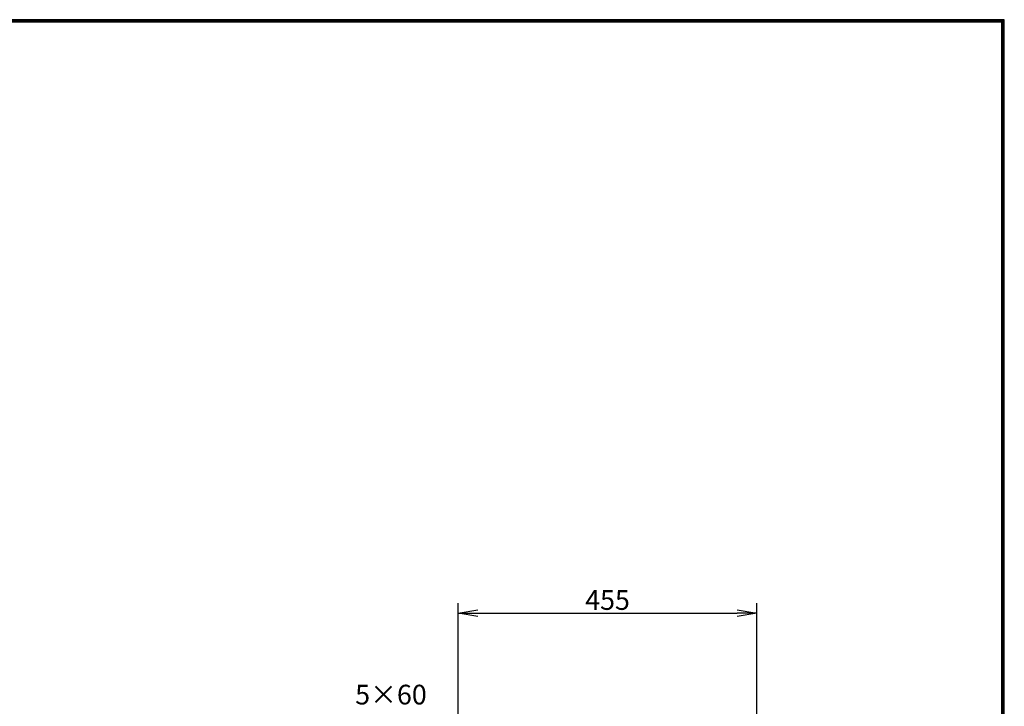
# Model space of a CAD drawing. Extents: x 30 to 4018, y 30 to 2788.
# Drawn here: x 2518 to 4018, y 1742 to 2788 of the extents above; entities that cross this region are included whole.
import ezdxf

# ---------------------------------------------------------------- set-up
doc = ezdxf.new("R2010")
doc.units = 0
doc.layers.get('0').update_dxf_attribs({"linetype": 'CONTINUOUS'})
doc.layers.get('DEFPOINTS').update_dxf_attribs({"linetype": 'CONTINUOUS'})
doc.layers.add('SUNPOU', color=4, linetype='CONTINUOUS')
doc.layers.add('ZUWAKU', color=7, linetype='CONTINUOUS')
doc.styles.get("Standard").update_dxf_attribs({"font": 'TXT', "bigfont": 'bigfont.shx'})
doc.dimstyles.get("Standard").update_dxf_attribs({"dimtxt": 0.18, "dimasz": 0.18, "dimexe": 0.18, "dimexo": 0.0625, "dimgap": 0.09, "dimtad": 0, "dimtih": 1, "dimtoh": 1, "dimdec": 4, "dimzin": 0, "dimdsep": 46, "dimtxsty": 'STANDARD', "dimcen": 0.09, "dimadec": 0, "dimazin": 0, "dimtfac": 1, "dimtdec": 4, "dimtofl": 0, "dimtmove": 0, "dimatfit": 3, "dimfxl": 1, "dimtolj": 1, "dimtzin": 0, "dimarcsym": 0})

# ---------------------------------------------------------------- blocks, each defined once
blk = doc.blocks.new('_OPEN')
at = {"color": 0, "linetype": 'ByBlock'}
for p, q in [((-1, 0.167), (0, 0)), ((0, 0), (-1, -0.167)), ((0, 0), (-1, 0))]:
    blk.add_line(p, q, dxfattribs=at)
blk = doc.blocks.new('*D6')
at = {"layer": 'DEFPOINTS', "color": 0}
for p in [(3641, 1884.1), (3186, 1642.6), (3641, 1642.1)]:
    blk.add_point(p, dxfattribs=at)
at = {"layer": 'SUNPOU'}
for p, q in [((3186, 1672.6), (3186, 1899.1)), ((3641, 1672.1), (3641, 1899.1)), ((3216, 1884.1), (3611, 1884.1))]:
    blk.add_line(p, q, dxfattribs=at)
at = {"layer": 'SUNPOU', "xscale": 30, "yscale": 30, "zscale": 30, "rotation": 180}
blk.add_blockref('_OPEN', (3186, 1884.1), dxfattribs=at)
at = {"layer": 'SUNPOU', "xscale": 30, "yscale": 30, "zscale": 30}
blk.add_blockref('_OPEN', (3641, 1884.1), dxfattribs=at)
at = {"layer": 'SUNPOU', "insert": (3413.5, 1904.1), "char_height": 30, "attachment_point": 5}
blk.add_mtext('\\A1;455', dxfattribs=at)

msp = doc.modelspace()

# ---------------------------------------------------------------- linework, layer by layer
at = {"layer": 'ZUWAKU'}
for points in [[(30, 2788), (30, 30), (4018, 30), (4018, 2788)], [(31, 2787), (31, 31), (4017, 31), (4017, 2787)], [(32, 2786), (32, 32), (4016, 32), (4016, 2786)], [(33, 2785), (33, 33), (4015, 33), (4015, 2785)], [(34, 2784), (34, 34), (4014, 34), (4014, 2784)]]:
    msp.add_lwpolyline(points, close=True, dxfattribs=at)

# ---------------------------------------------------------------- texts
at = {"layer": 'SUNPOU', "ltscale": 2, "insert": (3138.1, 1745), "char_height": 30, "attachment_point": 9}
msp.add_mtext('\\A1;5×60', dxfattribs=at)

# ---------------------------------------------------------------- dimensions: what is measured, and where the dimension line sits
at = {"layer": 'SUNPOU', "ltscale": 2}
dim = msp.add_linear_dim(base=(3641, 1884.1), p1=(3186, 1642.6), p2=(3641, 1642.1), dimstyle='STANDARD', override={"dimtxt": 30, "dimasz": 30, "dimexe": 15, "dimexo": 30, "dimgap": 5, "dimtad": 3, "dimtih": 0, "dimtoh": 0, "dimdec": 0, "dimblk1": 'OPEN', "dimblk2": 'OPEN', "dimsah": 1, "dimcen": 7, "dimclrd": 256, "dimclre": 256, "dimclrt": 256, "dimtdec": 0, "dimtofl": 1, "dimldrblk": 'OPEN', "dimlwd": -1, "dimlwe": -1}, dxfattribs=at)
dim.commit()
dim.dimension.update_dxf_attribs({"geometry": '*D6', "text_midpoint": (3413.5, 1904.1)})

doc.saveas('drawing.dxf')
